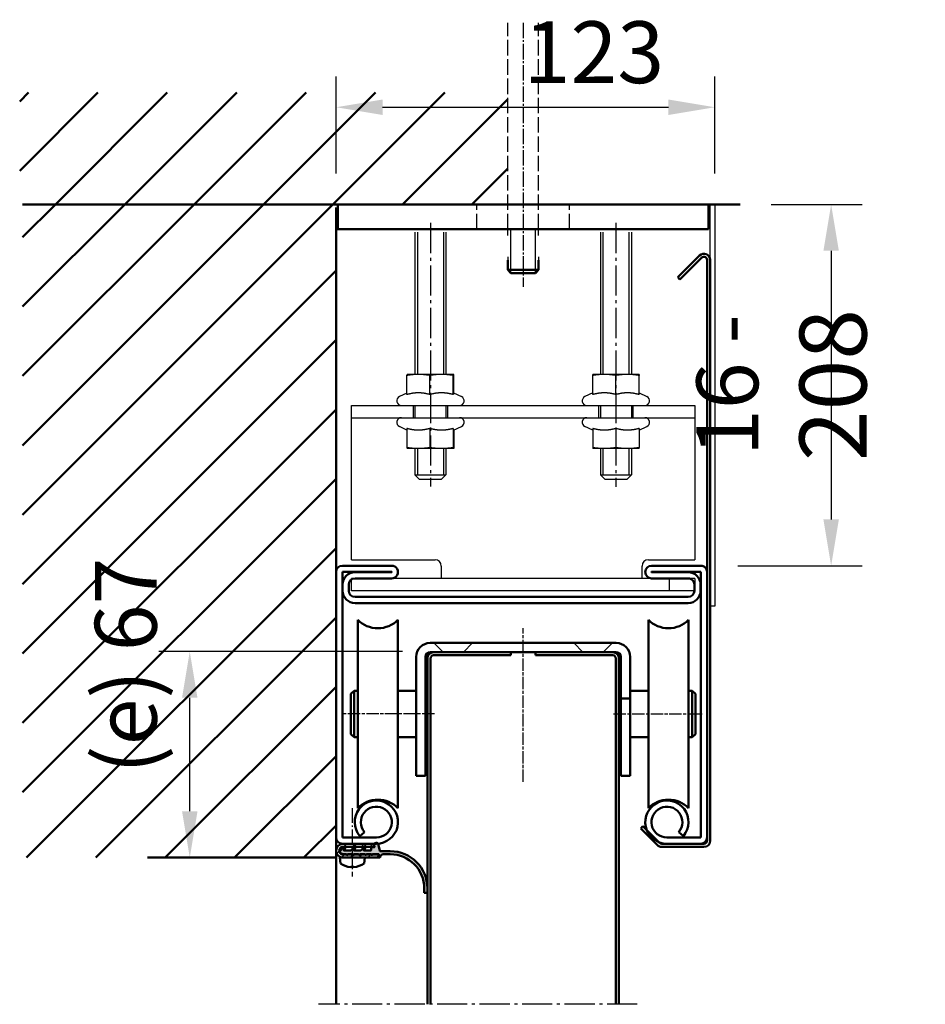
# Model space of a CAD drawing. Extents: x -16286 to 14620, y -9949 to 18348.
# Drawn here: x 13991 to 14284, y -1670 to -1351 of the extents above; entities that cross this region are included whole.
import ezdxf

# ---------------------------------------------------------------- set-up
doc = ezdxf.new("R2010")
doc.units = 0
for name, pattern in [('AM_DIN_F_W050', [6.25, 4.75, -1.5]), ('AM_DIN_G_W050', [13.75, 9.75, -1.5, 1, -1.5]), ('AM_DIN_G_W050x2', [6.875, 4.75, -0.875, 0.375, -0.875]), ('CHAIN', [0.35429999999999995, 0.2362, -0.0295, 0.0591, -0.0295]), ('GEN3', [6.25, 5, -1.25]), ('GEN7A', [6.875, 5, -0.625, 0.625, -0.625])]:
    doc.linetypes.add(name, pattern=pattern)
doc.layers.get('0').update_dxf_attribs({"linetype": 'CONTINUOUS'})
doc.layers.get('DEFPOINTS').update_dxf_attribs({"linetype": 'CONTINUOUS'})
for name, color, linetype in [('3', 6, 'GEN3'), ('4', 3, 'CONTINUOUS'), ('9', 253, 'CONTINUOUS'), ('BEHIND', 253, 'CONTINUOUS')]:
    doc.layers.add(name, color=color, linetype=linetype)
for name, color, linetype, lineweight in [('4N', 3, 'CONTINUOUS', 25), ('7AN', 4, 'GEN7A', 25), ('AM_0', 7, 'CONTINUOUS', 50), ('AM_0N', 7, 'CONTINUOUS', 50), ('AM_2', 5, 'CONTINUOUS', 50), ('AM_3', 6, 'AM_DIN_F_W050', 25), ('AM_5', 3, 'CONTINUOUS', 25), ('AM_7', 4, 'AM_DIN_G_W050', 25), ('AM_7N', 4, 'AM_DIN_G_W050', 25), ('AM_8', 1, 'CONTINUOUS', 25)]:
    doc.layers.add(name, color=color, linetype=linetype, lineweight=lineweight)
doc.styles.get("Standard").update_dxf_attribs({"font": 'arial.ttf'})
doc.dimstyles.new('AM_DIN$0', dxfattribs={"dimscale": 20, "dimtxt": 2.5, "dimasz": 2.5, "dimexe": 1, "dimexo": 1, "dimgap": 1.5, "dimtad": 1, "dimdsep": 46, "dimtxsty": 'Standard', "dimcen": 0, "dimclrd": 256, "dimclre": 256, "dimclrt": 2, "dimadec": 0, "dimazin": 2, "dimtp": 0.1, "dimtm": 0.1, "dimtfac": 0.71, "dimtmove": 0, "dimatfit": 3, "dimfxl": 1, "dimlwd": -1, "dimlwe": -1, "dimarcsym": 0})
pattern_1 = [(45.0000000000001, (-102.3186411896639, -137.2163484970524), (-11.22532015133646, 11.22532015133642), [])]

# ---------------------------------------------------------------- blocks, each defined once
blk = doc.blocks.new('Laufschiene04R0QT5')
at = {"layer": 'AM_0'}
for p, q in [((-79.900000000001, 58.00000000000023), (-79.900000000001, 47.00000000000023)), ((8.100000000000819, 60), (-77.89999999999918, 60.00000000000023)), ((-77.89999999999918, 47.00000000000023), (-77.90000000001373, 58.00000000001478)), ((-77.90000000001373, 58.00000000001478), (8.10000000001537, 58.00000000001478)), ((4.000000000000455, 57.89999999998577), (1.999999999998636, 57.89999999998577)), ((8.10000000001537, 58.00000000001478), (8.10000000001537, 42.05000000000018)), ((10.099999999999, 42.05000000000018), (10.099999999999, 58.00000000000023)), ((1.999999999998636, 55.90000000000009), (4.000000000000455, 55.90000000000009)), ((-77.40000000001555, 52.36190264736979), (-76.11442477322953, 50.8298137522936)), ((-1.999999999986812, 53.90000000000055), (-1.999999999986812, -53.89999999999964)), ((4.547473508864641e-13, -53.89999999999941), (-1.364242052659392e-12, 53.90000000000032)), ((6.000000000000455, 53.90000000000032), (6.000000000000455, 42.05000000000018)), ((7.999999999984084, 42.05000000000018), (7.999999999984084, 53.90000000000032)), ((6.000000000000455, -42.04999999999973), (6.000000000000455, -53.89999999999986)), ((7.999999999984084, -53.89999999999941), (7.999999999984084, -42.04999999999973)), ((8.10000000001537, -42.04999999999973), (8.10000000001537, -58.0000000000141)), ((10.099999999999, -57.99999999999977), (10.099999999999, -42.04999999999973)), ((-79.89999999999918, -46.99999999999955), (-79.89999999999918, -57.99999999999955)), ((-77.90000000001373, -58.0000000000141), (-77.89999999999918, -46.99999999999955)), ((-76.11442477322953, -50.82981375229269), (-77.40000000001555, -52.36190264736911)), ((4.000000000000455, -55.89999999999964), (1.999999999998636, -55.89999999999964)), ((8.10000000001537, -58.0000000000141), (-77.90000000001373, -58.0000000000141)), ((-77.89999999999918, -59.99999999999955), (8.100000000000819, -59.99999999999955)), ((1.999999999998636, -57.89999999998508), (4.000000000000455, -57.89999999998508))]:
    blk.add_line(p, q, dxfattribs=at)
for centre, radius, start, end in [((-77.89999999999918, 58.00000000000023), 2.000000000000011, 90, 180), ((1.999999999998636, 53.90000000000032), 3.999999999985437, 90, 180), ((3.999999999998636, 53.90000000000032), 3.999999999985437, 0, 90), ((8.100000000000819, 58.00000000000023), 2.000000000000046, 0, 90), ((1.999999999998636, 53.90000000000032), 2.000000000000028, 90, 180), ((3.999999999998636, 53.90000000000032), 2.000000000000011, 0, 90), ((-72.900000000001, 47.00000000000023), 7, 180, 130.0052008849935), ((-72.900000000001, 47.00000000000023), 4.999999999999998, 180, 130.0072812390979), ((8.049999999997908, 42.05000000000018), 2.050000000000001, 180, 0), ((8.049999999997908, 42.05000000000018), 0.05000000001455618, 180, 0), ((-72.900000000001, -46.99999999999955), 7, 229.9947991150065, 180), ((8.050000000001546, -42.04999999999973), 2.050000000000001, 0, 180), ((-72.900000000001, -46.99999999999955), 4.999999999999998, 229.9927187609021, 180), ((8.050000000001546, -42.04999999999973), 0.05000000001455618, 0, 180), ((1.999999999998636, -53.89999999999986), 3.999999999985428, 180, 270), ((1.999999999998636, -53.89999999999941), 2.000000000000028, 180, 270), ((4.000000000000455, -53.89999999999941), 3.999999999985437, 270, 0), ((4.000000000000455, -53.89999999999941), 2.000000000000011, 270, 0), ((-77.89999999999918, -57.99999999999955), 2.000000000000015, 180, 270), ((8.100000000000819, -57.99999999999977), 2.000000000000028, 270, 0)]:
    blk.add_arc(centre, radius, start, end, dxfattribs=at)
blk = doc.blocks.new('A$C6EA506DF')
at = {"layer": 'AM_0N'}
for p, q in [((-4.547473508864641e-13, 5.500000000000455), (1.845534924881122, 5.338536615932298)), ((-4.547473508864641e-13, 5.500000000000455), (-4.547473508864641e-13, 3.600000000000364)), ((-4.547473508864641e-13, -0.5999999999994543), (-4.547473508864641e-13, 3.600000000000364)), ((2.944999999999709, 0.9850000000005821), (2.944999999999709, 2.015000000000327)), ((3.07956595768519, 2.015000000000327), (2.944999999999709, 2.015000000000327)), ((3.07956595768519, 0.9850000000005821), (2.944999999999709, 0.9850000000005821)), ((-4.547473508864641e-13, -0.5999999999994543), (-4.547473508864641e-13, -2.499999999999545)), ((-4.547473508864641e-13, -2.499999999999545), (1.845534924881122, -2.338536615931389))]:
    blk.add_line(p, q, dxfattribs=at)
for start, end in [(4.544351707640054, 36.19562832701812), (323.8043716729819, 355.45564829236)]:
    blk.add_arc((-3.400000000000546, 1.500000000000455), 6.5, start, end, dxfattribs=at)
at = {"layer": 'AM_7N', "linetype": 'AM_DIN_G_W050x2'}
blk.add_line((-16.00000000000045, 1.500000000000455), (6.099999999999454, 1.500000000000455), dxfattribs=at)
blk = doc.blocks.new('Dichtung_gebogen')
at = {"layer": 'AM_8'}
h = blk.add_hatch(color=256, dxfattribs=at)
edge = h.paths.add_edge_path()
edge.add_line((19.37107425831346, -3.627146511399587), (19.25353335231102, -4.268279413215168))
edge.add_arc((19.50177523727984, -4.266122798626839), 0.2482512526441089, 180.4977476120481, 338.6205099124865)
edge.add_arc((20.84160263651472, -4.580637710887004), 1.131065280045506, 94.30986871093052, 168.5765803647416, ccw=False)
edge.add_line((20.7566025351216, -3.452770852393769), (23.04057122790255, -3.458277196870768))
edge.add_arc((23.01405176928688, -14.4582452294751), 11.00000000000017, -9.094947017729282e-13, 89.86186777040399, ccw=False)
edge.add_line((34.01405176928711, -14.45824522947532), (34.01405176928711, -15.94128213324348))
edge.add_line((34.01405176928711, -15.94128213324348), (35.01405176928711, -15.94128213324348))
edge.add_line((35.01405176928711, -15.94128213324348), (35.01405176928711, -14.45824522947532))
edge.add_arc((23.01405176928711, -14.45824522947532), 12, 0, 89.92158319674779)
edge.add_line((23.03047534102745, -2.458256468385116), (19.77252690840758, -2.458245229475323))
edge.add_arc((19.77252742586052, -2.308245379476148), 0.1499998500001215, 191.4466785378798, 269.99980234734437, ccw=False)
edge.add_line((19.62551110002096, -2.338013734094602), (19.24996563764125, -0.4833155227834141))
edge.add_arc((18.50427246908862, -0.4790094413358474), 0.7457056014027923, 359.6691433403698, 555.3239008285504)
edge.add_line((17.78507874476327, -0.6760810802252308), (17.9102639053026, -1.203901274411692))
edge.add_line((17.9102639053026, -1.203901274411692), (16.9765375224224, -1.303351421700427))
edge.add_arc((16.99242398280001, -1.452507633024652), 0.1499998499997627, 96.07958895779359, 179.9999999999684)
edge.add_line((16.84242413280026, -1.452507633024652), (16.84242413279935, -2.057618157808065))
edge.add_arc((16.69242428279995, -2.057618157808065), 0.1499998499994035, 270, 359.99999999999983, ccw=False)
edge.add_line((16.69242428279995, -2.207618007807469), (14.66120464770756, -2.207618007807469))
edge.add_arc((14.56341770057463, -2.205405054940456), 0.09781198387704242, 65.61326728021697, 358.7035977194574, ccw=False)
edge.add_line((14.60380363713739, -2.116319925328753), (15.08415800402811, -1.056803490463608))
edge.add_line((15.08415800402815, -1.056803490463608), (14.60248812204651, -1.056803490463608))
edge.add_line((14.60248812204645, -1.056803490463608), (13.46660237975537, -2.206226393998804))
edge.add_line((13.46660237975539, -2.206226393998804), (11.42818601956515, -2.206226393998804))
edge.add_arc((11.33039907243221, -2.204013441131792), 0.09781198387709844, 65.61326728019509, 358.70359771947864, ccw=False)
edge.add_line((11.37078500899497, -2.114928311520089), (11.85047631196432, -1.056803490463608))
edge.add_line((11.85047631196437, -1.056803490463608), (11.36809426962307, -1.056803490463608))
edge.add_line((11.36809426962304, -1.056803490463608), (10.23358375161209, -2.204834780189231))
edge.add_line((10.23358375161206, -2.204834780189231), (8.195167391421819, -2.204834780189231))
edge.add_arc((8.097380444288888, -2.202621827322218), 0.09781198387708269, 65.61326728020128, 358.7035977194727, ccw=False)
edge.add_line((8.137766380851644, -2.113536697710515), (8.616826808306685, -1.056803490463608))
edge.add_line((8.616826808306655, -1.056803490463608), (8.135738025109484, -1.056803490463608))
edge.add_line((8.135738025109504, -1.056803490463608), (6.966660192650114, -2.247916574633564))
edge.add_arc((7.361845447304518, -2.707997596957739), 0.6065030359356164, 130.6608341039128, 218.8978634348132)
edge.add_arc((7.930401951040722, -1.79029913457839), 1.664035419760426, 231.2933107156439, 272.815902070075)
edge.add_line((8.012150985897279, -3.452325299690528), (8.762150235897025, -3.452325299690528))
edge.add_arc((9.016135970901473, -3.447886365925115), 0.2540245218846567, 181.0012620585597, 205.3892844466895)
edge.add_line((8.786646281152684, -3.556803490463608), (9.245625660650237, -3.556803490463608))
edge.add_arc((9.016135970901473, -3.447886365925115), 0.2540245218846576, 334.6107155533112, 359.0992471738412)
edge.add_line((9.270129101962993, -3.451879746986378), (10.7701276019634, -3.451879746986378))
edge.add_arc((11.02411333696784, -3.447440813221419), 0.2540245218846595, 181.0012620584579, 205.5005751886164)
edge.add_line((10.79483563952408, -3.556803490463608), (11.25339103441174, -3.556803490463608))
edge.add_arc((11.02411333696784, -3.447440813221419), 0.2540245218846577, 334.4994248113845, 359.0992471737382)
edge.add_line((11.27810646802936, -3.451434194283138), (12.77810496802977, -3.451434194283138))
edge.add_arc((13.03209070303421, -3.446995260518179), 0.2540245218846596, 181.0012620584584, 205.611969136726)
edge.add_line((12.8030260607278, -3.556803490463608), (13.26115534534067, -3.556803490463608))
edge.add_arc((13.03209070303421, -3.446995260518179), 0.2540245218846593, 334.3880308632768, 359.0992471737394)
edge.add_line((13.28608383409573, -3.450988641579897), (14.78608233409614, -3.450988641579897))
edge.add_arc((15.04006806910058, -3.446549707814938), 0.2540245218846595, 181.0012620584577, 205.7234670010253)
edge.add_line((14.81121754773267, -3.556803490463608), (15.26891859046857, -3.556803490463608))
edge.add_arc((15.04006806910058, -3.446549707814938), 0.2540245218846577, 334.2765329989755, 359.0992471737384)
edge.add_line((15.2940612001621, -3.450543088876657), (16.79405970016251, -3.450543088876657))
edge.add_arc((17.04804543516696, -3.446104155111698), 0.254024521884658, 181.001262058461, 205.8350694963086)
edge.add_line((16.81941010353307, -3.556803490463608), (17.27668076680097, -3.556803490463608))
edge.add_arc((17.04804543516696, -3.446104155111698), 0.2540245218846559, 334.1649305036942, 359.0992471737369)
edge.add_line((17.30203856622848, -3.450097536173416), (19.2235334171055, -3.450097536173416))
edge.add_arc((19.22353341710539, -3.600097386173047), 0.149999849999614, -10.38884692177561, 89.99999999995657, ccw=False)
h = blk.add_hatch(dxfattribs=at)
h.set_pattern_fill('_U', color=256, scale=2, angle=45, style=0, pattern_type=0)
h.set_pattern_definition([(45, (0, 0), (-1.414213562373095, 1.414213562373095), [])])
edge = h.paths.add_edge_path()
edge.add_arc((11.77857361293695, -0.8549474517153612), 0.1502898358194727, -32.37214929526738, 138.3591922824931, ccw=False)
edge.add_line((11.90550664746115, -0.9354150818353446), (11.85047631196432, -1.056803490463608))
edge.add_line((11.85047631196437, -1.056803490463608), (14.60248812204652, -1.056803490463608))
edge.add_line((14.60248812204645, -1.056803490463608), (14.89927688451461, -0.7564776844501466))
edge.add_arc((15.01159224107982, -0.8563390655244802), 0.1502898358188336, -32.28206542589129, 138.3591922825266, ccw=False)
edge.add_line((15.13865163470814, -0.936607024519617), (15.0841580040281, -1.056803490463505))
edge.add_line((15.08415800402815, -1.056803490463608), (17.74110180548637, -1.056803490463608))
edge.add_line((17.74110180548632, -1.056803490463608), (17.74110180548632, -0.05680349046360789))
edge.add_line((17.74110180548632, -0.05680349046360789), (7.630459893530315, -0.05680349046360789))
edge.add_arc((7.774057726653382, -2.313326276376301), 2.261087221011382, 93.64120874016801, 262.8148046072956)
edge.add_line((7.491247996803395, -4.556657299146536), (19.24110180548632, -4.556803490463608))
edge.add_line((19.24110180548632, -4.556803490463608), (19.24110180548632, -3.556803490463608))
edge.add_line((19.24110180548632, -3.556803490463608), (17.27668076680093, -3.556803490463608))
edge.add_arc((17.04804543516696, -3.446104155111698), 0.2540245218846526, 205.8350694963043, 334.1649305036957, ccw=False)
edge.add_line((16.81941010353307, -3.556803490463608), (15.2689185904686, -3.556803490463608))
edge.add_arc((15.04006806910058, -3.446549707814938), 0.2540245218846581, 205.7234670010247, 334.27653299897526, ccw=False)
edge.add_line((14.81121754773267, -3.556803490463608), (13.26115534534068, -3.556803490463608))
edge.add_arc((13.03209070303421, -3.446995260518179), 0.2540245218846582, 205.6119691367246, 334.38803086327545, ccw=False)
edge.add_line((12.8030260607278, -3.556803490463608), (11.25339103441169, -3.556803490463608))
edge.add_arc((11.02411333696784, -3.447440813221419), 0.2540245218846577, 205.5005751886155, 334.4994248113845, ccw=False)
edge.add_line((10.79483563952408, -3.556803490463608), (9.245625660650306, -3.556803490463608))
edge.add_arc((9.016135970901473, -3.447886365925115), 0.254024521884658, 205.389284446689, 334.61071555331097, ccw=False)
edge.add_line((8.786646281152684, -3.556803490463608), (7.4911018054863, -3.556803490463608))
edge.add_arc((7.776045226808719, -2.309753933075172), 1.279189333889921, 101.62487044707791, 257.1292110912964, ccw=False)
edge.add_line((7.518284600844709, -1.056803490463608), (8.135738025109514, -1.056803490463608))
edge.add_line((8.135738025109504, -1.056803490463608), (8.433239628228865, -0.7536944568319086))
edge.add_arc((8.545554984794535, -0.8535558379062422), 0.1502898358191994, -32.372149295122085, 138.3591922826256, ccw=False)
edge.add_line((8.672488019318735, -0.9340234680257709), (8.616826808306685, -1.056803490463608))
edge.add_line((8.616826808306655, -1.056803490463608), (11.36809426962298, -1.056803490463608))
edge.add_line((11.36809426962304, -1.056803490463608), (11.66625825637132, -0.7550860706405729))
at = {"layer": 'AM_0'}
for p, q in [((19.77252690840851, -2.458245229475324), (23.01405176928711, -2.458245229475324)), ((34.01405176928711, -14.45824522947532), (34.01405176928711, -15.94128213324348)), ((35.01405176928711, -14.45824522947532), (35.01405176928711, -15.94128213324348)), ((34.01405176928711, -15.94128213324348), (35.01405176928711, -15.94128213324348))]:
    blk.add_line(p, q, dxfattribs=at)
for points in [[(15.13865163470655, -0.936607024523255), (14.60380363713739, -2.116319925328753, 3.327387870789532), (14.66120464770756, -2.207618007807469), (16.69242428279995, -2.207618007807469, 0.414213562373095), (16.84242413279935, -2.057618157808065), (16.84242413280026, -1.452507633024652, -0.3834656446522948), (16.9765375224224, -1.303351421700427), (17.9102639053026, -1.203901274411692), (17.78507874476327, -0.6760810802252308, -1.146874557734586), (19.24996563764125, -0.4833155227834141), (19.62551110002096, -2.338013734094602, 0.3568370065645526), (19.7725269084076, -2.458245229475324), (23.03047534083817, -2.458256468385116)], [(7.491101805486323, -3.556803490463608, -0.8062093608514899), (7.518284600844709, -1.056803490463608), (17.74110180548632, -1.056803490463608), (17.74110180548632, -0.05680349046360789), (7.630459893530315, -0.05680349046360789, 0.9097194099629508), (7.491247996803395, -4.556657299146536), (19.24110180548632, -4.556803490463608), (19.24110180548632, -3.556803490463608), (7.491101805486323, -3.556803490463608)], [(23.04057122790255, -3.458277196870768), (20.7566025351216, -3.452770852393769, 0.3358898596914118), (19.73294341995552, -4.356621172964878, -0.8252364264849523), (19.25353335231102, -4.268279413215168), (19.37107425831346, -3.627146511399587, 0.4683748880240147), (19.2235334171055, -3.450097536173416), (17.30203856622848, -3.450097536173416, -0.9835380305993593), (16.79405970016251, -3.450543088876657), (15.2940612001621, -3.450543088876657, -0.9835380305993591), (14.78608233409614, -3.450988641579897), (13.28608383409573, -3.450988641579897, -0.9835380305993593), (12.77810496802977, -3.451434194283138), (11.27810646802936, -3.451434194283138, -0.9835380305993591), (10.7701276019634, -3.451879746986378), (9.270129101962993, -3.451879746986378, -0.9835380305993593), (8.762150235897025, -3.452325299690528), (8.012150985897279, -3.452325299690528, -0.1831852299212341), (6.889824412993221, -3.088841496431996, -0.4052297904538849), (6.966660192650124, -2.247916574633564), (8.433239628228876, -0.7536944568319086, -0.9222189208167871), (8.672488019318735, -0.9340234680257709), (8.137766380851644, -2.113536697710515, 3.32738787079109), (8.195167391421819, -2.204834780189231), (10.23358375161206, -2.204834780189231), (11.66625825637129, -0.7550860706405729, -0.9222189208168924), (11.90550664746115, -0.9354150818353446), (11.37078500899497, -2.114928311520089, 3.327387870791733), (11.42818601956515, -2.206226393998804), (13.46660237975539, -2.206226393998804), (14.89927688451462, -0.7564776844501466, -0.9222189208168944), (15.13852527560357, -0.9368066956440089)]]:
    blk.add_lwpolyline(points, format="xyb", dxfattribs=at)
for radius in [12, 11]:
    blk.add_arc((23.01405176928711, -14.45824522947532), radius, 0, 90, dxfattribs=at)
blk = doc.blocks.new('A$C57677BBF')
at = {"layer": 'AM_0'}
for p, q in [((-53.5, -50.5), (-53.5, 10.5)), ((-40.5, -50.5), (-40.5, 10.5)), ((40.5, -50.5), (40.5, 10.5)), ((53.5, -50.5), (53.5, 10.5)), ((30.10000000000002, 3), (-30.09999999999991, 3)), ((-30.09999999999991, 0), (30.10000000000002, 0)), ((-34.59999999999991, -1.5), (-34.59999999999991, -40)), ((-31.59999999999991, -40), (-31.59999999999991, -1.5)), ((31.60000000000002, -15), (31.60000000000002, -1.5)), ((34.60000000000002, -15), (34.60000000000002, -1.5)), ((-55.70000000000005, -13.5), (-54.70000000000005, -12.5)), ((-54.70000000000005, -12.5), (-54.70000000000005, -27.5)), ((-53.5, -12.5), (-54.70000000000005, -12.5)), ((-34.60000000000002, -12.5), (-40.5, -12.5)), ((34.60000000000002, -12.5), (40.5, -12.5)), ((53.5, -12.5), (54.70000000000005, -12.5)), ((54.70000000000005, -27.5), (54.70000000000005, -12.5)), ((55.70000000000005, -13.5), (54.70000000000005, -12.5)), ((-55.70000000000005, -26.5), (-55.70000000000005, -13.5)), ((31.60000000000002, -15), (31.60000000000002, -40)), ((34.60000000000002, -15), (31.60000000000002, -15)), ((34.60000000000002, -40), (34.60000000000002, -15)), ((55.70000000000005, -13.5), (55.70000000000005, -26.5)), ((-55.70000000000005, -26.5), (-54.70000000000005, -27.5)), ((-53.5, -27.5), (-54.70000000000005, -27.5)), ((-34.60000000000002, -27.5), (-40.5, -27.5)), ((34.60000000000002, -27.5), (40.5, -27.5)), ((53.5, -27.5), (54.70000000000005, -27.5)), ((55.70000000000005, -26.5), (54.70000000000005, -27.5)), ((-31.59999999999991, -40), (-34.59999999999991, -40)), ((31.60000000000002, -40), (34.60000000000002, -40))]:
    blk.add_line(p, q, dxfattribs=at)
for centre, radius, start, end in [((-47, 16.80681818181824), 9.05681818181818, 224.1357991248189, 315.8642008751811), ((47, 16.80681818181824), 9.056818181818173, 224.1357991248189, 315.8642008751811), ((-30.09999999999991, -1.5), 4.499999999999988, 90, 180), ((30.10000000000002, -1.5), 4.499999999999997, 0, 90), ((30.10000000000002, -1.5), 1.500000000000004, 0, 90), ((-30.09999999999991, -1.5), 1.499999999999999, 90, 180), ((-47, -56.80681818181824), 9.05681818181818, 44.1357991248189, 135.8642008751811), ((47, -56.80681818181824), 9.056818181818171, 44.1357991248189, 135.8642008751811)]:
    blk.add_arc(centre, radius, start, end, dxfattribs=at)
at = {"layer": 'AM_3', "ltscale": 4.040371417999268}
for p, q in [((-25.84999999999991, 0), (-28.84999999999991, 3)), ((-19.34999999999991, 0), (-16.34999999999991, 3)), ((19.35000000000014, 0), (16.35000000000002, 3)), ((25.85000000000002, 0), (28.85000000000002, 3))]:
    blk.add_line(p, q, dxfattribs=at)
at = {"layer": 'AM_7', "linetype": 'CHAIN', "ltscale": 16.93480110168457}
for p, q in [((0, -42), (1.13686837721616e-13, 7.815853256731543)), ((-28.71432821719213, -20), (-58.68744359369555, -20)), ((29.25201570745844, -20), (57.92701099576755, -20))]:
    blk.add_line(p, q, dxfattribs=at)
blk = doc.blocks.new('A$C61D06579')
at = {"layer": 'AM_0'}
for p, q in [((-2.414213562372424, 190.4142135623724), (-9.485281374238184, 183.3431457505076)), ((-8.778174593051517, 182.6360389693209), (-1.707106781186667, 189.7071067811858)), ((0, 1), (0, 189)), ((1, 1), (1, 189)), ((-9.485281374238184, 183.3431457505076), (-8.778174593051517, 182.6360389693209)), ((-20.74264068711909, 5.656854249492426), (-21.44974746830576, 4.949747468305759)), ((-21.44974746830576, 4.949747468305759), (-16.08578643762667, -0.4142135623733338)), ((-15.37867965644, 0.2928932188133331), (-20.74264068711909, 5.656854249492426)), ((-1, 0), (-14.67157287525333, 0)), ((-14.67157287525333, -1), (-1, -1))]:
    blk.add_line(p, q, dxfattribs=at)
for centre, radius, start, end in [((-1, 189), 1.999999999999804, 0, 135), ((-1, 189), 0.9999999999998049, 0, 135), ((-14.67157287525333, 1), 0.9999999999999962, 225, 270), ((-1, 1), 2, 270, 0), ((-1, 1), 0.9999999999999998, 270, 0), ((-14.67157287525333, 1), 2, 225, 270)]:
    blk.add_arc(centre, radius, start, end, dxfattribs=at)
blk = doc.blocks.new('A$C6E9C60D6')
for p, q in [((-35, 116.0289271900471), (-35, 70)), ((-25, 116.0289271900471), (-25, 70)), ((25, 116.0289271900471), (25, 70)), ((34.99999999999977, 116.0289271900471), (35, 70)), ((-37.60204209442736, 63.50001608568618), (-37.60204209442736, 69.68911086754451)), ((-37.5, 70), (-37.50217307829485, 69.9994177254257)), ((-22.5, 70), (-37.5, 70)), ((-30.20842908653776, 63.50001608568618), (-30.20842908653776, 69.68911086754451)), ((-22.60638699211017, 63.50001608568618), (-22.60638699211017, 69.68911086754451)), ((-22.5, 70), (-22.49782692170515, 69.9994177254257)), ((-22.39795790557241, 63.99346841885244), (-22.39795790557264, 69.68911086754451)), ((37.5, 70), (22.5, 70)), ((22.5, 63.50001608568618), (22.5, 69.68911086754474)), ((30, 63.50001608568618), (30, 69.68911086754474)), ((37.5, 63.50001608568618), (37.5, 69.68911086754474)), ((-37.60204209442736, 63.99346841885244), (-40.03392739261108, 62.85946168055489)), ((-22.49782692170515, 64.04003810588756), (-19.96607260738892, 62.85946168055489)), ((22.5, 64.04105142893832), (19.96607260738892, 62.859461680555)), ((37.5, 64.04105142893832), (40.03392739261108, 62.859461680555)), ((-55.5, 10), (-55.5, 60)), ((-55.5, 60), (55.5, 60)), ((55.5, 60), (55.5, 10)), ((-55.5, 56), (55.5, 56)), ((-37.60204209442736, 52.00653158114756), (-40.03392739261108, 53.14053831944511)), ((-37.60204209442736, 52.49998391431382), (-37.60204209442736, 46.31088913245549)), ((-30.20842908653776, 52.49998391431382), (-30.20842908653776, 46.31088913245549)), ((-22.60638699211017, 52.49998391431382), (-22.60638699211017, 46.31088913245549)), ((-22.49782692170515, 51.95996189411244), (-19.96607260738892, 53.14053831944511)), ((-22.39795790557241, 52.00653158114756), (-22.39795790557264, 46.31088913245549)), ((22.5, 51.95894857106168), (19.96607260738892, 53.140538319445)), ((22.5, 52.49998391431382), (22.5, 46.31088913245526)), ((30, 52.49998391431382), (30, 46.31088913245526)), ((37.5, 51.95894857106168), (40.03392739261108, 53.140538319445)), ((37.5, 52.49998391431382), (37.5, 46.31088913245526)), ((-37.5, 46), (-37.50217307829485, 46.0005822745743)), ((-22.5, 46), (-37.5, 46)), ((-35, 46), (-35, 37.5)), ((-25, 46), (-25, 37.5)), ((-22.5, 46), (-22.49782692170515, 46.0005822745743)), ((37.5, 46), (22.5, 46)), ((25, 46), (25, 37.5)), ((35, 46), (35, 37.5)), ((-35, 37.5), (-25, 37.5)), ((-33.5, 36), (-35, 37.5)), ((-26.5, 36), (-33.5, 36)), ((-26.5, 36), (-25, 37.5)), ((25, 37.5), (35, 37.5)), ((26.5, 36), (25, 37.5)), ((33.5, 36), (26.5, 36)), ((33.5, 36), (35, 37.5)), ((-55.5, 10), (-28.5, 10)), ((40.5, 10), (55.5, 10)), ((-26.5, 8), (-26.5, 4)), ((38.5, 4), (38.5, 8)), ((55.5, 4), (-55.5, 4)), ((-55.5, 0), (-55.5, 4)), ((47.37275888410204, 0), (47.37275888410204, 4)), ((55.5, 4), (55.5, 0)), ((55.5, 0), (-55.5, 0))]:
    blk.add_line(p, q)
for centre, radius, start, end in [((-39.40000000000009, 61.5), 1.500000000000001, 114.9999999999935, 270), ((-20.59999999999991, 61.5), 1.5, 270, 65.00000000000655), ((20.59999999999991, 61.5), 1.500000000000003, 114.9999999999935, 270), ((39.39999999999986, 61.5), 1.500000000000002, 270, 65.00000000000655), ((-39.40000000000009, 54.5), 1.500000000000001, 90, 245.0000000000065), ((-20.59999999999991, 54.5), 1.5, 294.9999999999935, 90), ((20.59999999999991, 54.5), 1.500000000000003, 90, 245.0000000000065), ((39.39999999999986, 54.5), 1.500000000000002, 294.9999999999935, 90), ((-28.5, 8), 1.999999999999998, 0, 90), ((40.5, 8), 1.99999999999998, 90, 180)]:
    blk.add_arc(centre, radius, start, end)
for points, weights in [([(-33.90523559048256, 70), (-35.62092945981522, 70), (-37.60204209442736, 69.68911086754451)], [1, 1.037954849302041, 1]), ([(-37.60204209442736, 69.68911086754451), (-37.54852964583279, 69.98699652059008), (-37.50217307829485, 69.9994177254257)], [1, 1.036309679007486, 1.003147719272027]), ([(-30.20842908653776, 69.68911086754451), (-32.18954172114991, 70), (-33.90523559048256, 70)], [1, 1.03795484930203, 1]), ([(-26.40740803932385, 70), (-28.17146804650838, 70), (-30.20842908653776, 69.68911086754451)], [1, 1.037954849302078, 1]), ([(-22.60638699211017, 69.68911086754463), (-24.64334803213933, 70), (-26.40740803932385, 70)], [1, 1.03795484930205, 1]), ([(-22.50217244884129, 70), (-22.55053858669316, 70), (-22.60638699211017, 69.68911086754463)], [1, 1.037954849302033, 1]), ([(-22.39795790557241, 69.68911086754463), (-22.45380631098942, 70), (-22.50217244884129, 70)], [1, 1.037954849302033, 1]), ([(22.5, 69.68911086754474), (22.5, 70), (22.5, 70)], [1, 1.037954849302027, 1]), ([(26.25, 70), (24.50961894323336, 70), (22.5, 69.68911086754474)], [1, 1.037954849302041, 1]), ([(30, 69.68911086754474), (27.99038105676641, 70), (26.25, 70)], [1, 1.03795484930203, 1]), ([(33.75, 70), (32.00961894323336, 70), (30, 69.68911086754474)], [1, 1.037954849302078, 1]), ([(37.5, 69.68911086754474), (35.49038105676664, 70), (33.75, 70)], [1, 1.03795484930205, 1]), ([(37.5, 70), (37.5, 70), (37.5, 69.68911086754474)], [1, 1.037954849302033, 1]), ([(-33.90523559048256, 64.04105142893809), (-35.62092945981522, 64.04105142893809), (-37.60204209442736, 63.50001608568618)], [1, 1.055873821906309, 1.034825497027658]), ([(-30.20842908653776, 63.50001608568618), (-32.18954172114991, 64.0410514289382), (-33.90523559048256, 64.04105142893809)], [1.034825497027656, 1.055873821906306, 1]), ([(-26.40740803932385, 64.0410514289382), (-28.17146804650838, 64.0410514289382), (-30.20842908653776, 63.50001608568618)], [1, 1.055873821906309, 1.034825497027658]), ([(-22.60638699211017, 63.50001608568618), (-24.64334803213933, 64.0410514289382), (-26.40740803932385, 64.0410514289382)], [1.03482549702766, 1.055873821906313, 1]), ([(-22.50217244884129, 64.0410514289382), (-22.55053858669316, 64.0410514289382), (-22.60638699211017, 63.50001608568618)], [1, 1.055873821906309, 1.034825497027658]), ([(-22.49782692170515, 64.04003810588756), (-22.5, 64.0410514289382), (-22.50217244884129, 64.0410514289382)], [1.004625190274377, 1.002382527890795, 1]), ([(26.25, 64.04105142893832), (24.50961894323336, 64.04105142893832), (22.5, 63.50001608568618)], [1, 1.055873821906309, 1.034825497027658]), ([(30, 63.50001608568618), (27.99038105676641, 64.04105142893832), (26.25, 64.04105142893832)], [1.034825497027656, 1.055873821906306, 1]), ([(33.75, 64.04105142893832), (32.00961894323336, 64.04105142893832), (30, 63.50001608568618)], [1, 1.055873821906309, 1.034825497027658]), ([(37.5, 63.50001608568618), (35.49038105676664, 64.04105142893832), (33.75, 64.04105142893832)], [1.03482549702766, 1.055873821906313, 1]), ([(-33.90523559048256, 51.95894857106191), (-35.62092945981522, 51.95894857106191), (-37.60204209442736, 52.49998391431382)], [1, 1.055873821906309, 1.034825497027658]), ([(-30.20842908653776, 52.49998391431382), (-32.18954172114991, 51.9589485710618), (-33.90523559048256, 51.95894857106191)], [1.034825497027656, 1.055873821906306, 1]), ([(-26.40740803932385, 51.9589485710618), (-28.17146804650838, 51.9589485710618), (-30.20842908653776, 52.49998391431382)], [1, 1.055873821906309, 1.034825497027658]), ([(-22.60638699211017, 52.49998391431382), (-24.64334803213933, 51.9589485710618), (-26.40740803932385, 51.9589485710618)], [1.03482549702766, 1.055873821906313, 1]), ([(-22.50217244884129, 51.9589485710618), (-22.55053858669316, 51.9589485710618), (-22.60638699211017, 52.49998391431382)], [1, 1.055873821906309, 1.034825497027658]), ([(-22.49782692170515, 51.95996189411244), (-22.5, 51.9589485710618), (-22.50217244884129, 51.9589485710618)], [1.004625190274377, 1.002382527890795, 1]), ([(26.25, 51.95894857106168), (24.50961894323336, 51.95894857106168), (22.5, 52.49998391431382)], [1, 1.055873821906309, 1.034825497027658]), ([(30, 52.49998391431382), (27.99038105676641, 51.95894857106168), (26.25, 51.95894857106168)], [1.034825497027656, 1.055873821906306, 1]), ([(33.75, 51.95894857106168), (32.00961894323336, 51.95894857106168), (30, 52.49998391431382)], [1, 1.055873821906309, 1.034825497027658]), ([(37.5, 52.49998391431382), (35.49038105676664, 51.95894857106168), (33.75, 51.95894857106168)], [1.03482549702766, 1.055873821906313, 1]), ([(-33.90523559048256, 46), (-35.62092945981522, 46), (-37.60204209442736, 46.31088913245549)], [1, 1.037954849302041, 1]), ([(-37.60204209442736, 46.31088913245549), (-37.54852964583279, 46.01300347940992), (-37.50217307829485, 46.0005822745743)], [1, 1.036309679007486, 1.003147719272027]), ([(-30.20842908653776, 46.31088913245549), (-32.18954172114991, 46), (-33.90523559048256, 46)], [1, 1.03795484930203, 1]), ([(-26.40740803932385, 46), (-28.17146804650838, 46), (-30.20842908653776, 46.31088913245549)], [1, 1.037954849302078, 1]), ([(-22.60638699211017, 46.31088913245537), (-24.64334803213933, 46), (-26.40740803932385, 46)], [1, 1.03795484930205, 1]), ([(-22.50217244884129, 46), (-22.55053858669316, 46), (-22.60638699211017, 46.31088913245537)], [1, 1.037954849302033, 1]), ([(-22.39795790557241, 46.31088913245537), (-22.45380631098942, 46), (-22.50217244884129, 46)], [1, 1.037954849302033, 1]), ([(26.25, 46), (24.50961894323336, 46), (22.5, 46.31088913245526)], [1, 1.037954849302041, 1]), ([(22.5, 46.31088913245526), (22.5, 46), (22.5, 46)], [1, 1.037954849302027, 1]), ([(30, 46.31088913245526), (27.99038105676641, 46), (26.25, 46)], [1, 1.03795484930203, 1]), ([(33.75, 46), (32.00961894323336, 46), (30, 46.31088913245526)], [1, 1.037954849302078, 1]), ([(37.5, 46.31088913245526), (35.49038105676664, 46), (33.75, 46)], [1, 1.03795484930205, 1]), ([(37.5, 46), (37.5, 46), (37.5, 46.31088913245526)], [1, 1.037954849302033, 1])]:
    blk.add_rational_spline(points, weights, degree=2)
at = {"layer": '3'}
for p, q in [((-35.5, 56), (-35.5, 60)), ((-35, 60), (-35, 56)), ((-25, 60), (-25, 56)), ((-24.5, 60), (-24.5, 56)), ((24.5, 56), (24.5, 60)), ((25, 60), (25, 56)), ((35, 60), (35, 56)), ((35.5, 60), (35.5, 56))]:
    blk.add_line(p, q, dxfattribs=at)
at = {"layer": '4N'}
for p, q in [((-34.18812499965134, 116.0289271900469), (-34.18812499965134, 69.9980396634694)), ((-25.81187499965131, 116.0289271900469), (-25.81187499965131, 69.99179482325803)), ((25.81187500034866, 116.0289271900469), (25.81187500034866, 69.99543329634821)), ((34.18812500034869, 116.0289271900469), (34.18812500034869, 69.99543329633366)), ((-34.18812499965134, 46), (-34.18812499965134, 37.5)), ((-25.81187499965108, 46.00000000000011), (-25.81187499965131, 37.5)), ((25.81187500034866, 46), (25.81187500034866, 37.5)), ((34.18812500034869, 46), (34.18812500034869, 37.5))]:
    blk.add_line(p, q, dxfattribs=at)
at = {"layer": 'AM_7'}
for p, q in [((-30, 119.0289271900471), (-30, 33.76274557863917)), ((30, 119.0289271900471), (30, 33.61041925216387))]:
    blk.add_line(p, q, dxfattribs=at)
blk = doc.blocks.new('HSAM108erBlech')
for p, q in [((198.2247918261141, 258.2037984789617), (201.4359913824194, 258.2037984789617)), ((201.4359913824194, 258.2037984789617), (202.4357472417194, 257.2034017503618)), ((201.4359913824194, 258.2037984789617), (201.4359913824194, 248.2036764085618)), ((202.4357472417194, 257.2034017503618), (202.4357472417194, 249.2040731371617)), ((201.4359913824194, 248.2036764085618), (202.4357472417194, 249.2034322679618)), ((198.2247918261141, 248.2036764085618), (201.4359913824194, 248.2036764085618))]:
    blk.add_line(p, q)
at = {"layer": '3'}
for p, q in [((188.2247918261141, 258.2037984789617), (121.3828103971117, 258.2037984789617)), ((188.2247918261141, 248.2036764085618), (121.3828103971116, 248.2036764085618))]:
    blk.add_line(p, q, dxfattribs=at)
at = {"layer": '4'}
for p, q in [((202.4357472417194, 257.2034017503618), (198.2247918261141, 257.2034017503618)), ((202.4357472417194, 249.2040731371617), (198.2247918261141, 249.2040731371617))]:
    blk.add_line(p, q, dxfattribs=at)
at = {"layer": '7AN'}
blk.add_line((121.3828103971116, 253.2034170092118), (206.8867028372933, 253.2034170092118), dxfattribs=at)
at = {"layer": '9'}
for p, q in [((190.2247918261141, 257.2034017503618), (188.2247918261141, 257.2034017503618)), ((198.2247918261141, 257.2034017503618), (190.2247918261141, 257.2034017503618)), ((190.2247918261141, 249.2040731371618), (188.2247918261141, 249.2040731371618)), ((198.2247918261141, 249.2040731371617), (190.2247918261141, 249.2040731371618))]:
    blk.add_line(p, q, dxfattribs=at)
at = {"layer": 'BEHIND'}
for p, q in [((190.2247918261141, 258.2037984789617), (188.2247918261141, 258.2037984789617)), ((197.2240325487141, 258.2037984789617), (198.2247918261141, 258.2037984789617)), ((190.2247918261141, 248.2036764085618), (188.2247918261141, 248.2036764085618)), ((197.2240325487141, 248.2036764085618), (198.2247918261141, 248.2036764085618))]:
    blk.add_line(p, q, dxfattribs=at)
blk = doc.blocks.new('A$C7C0C159C')
for points in [[(95.00000000034856, 41.09182485660608), (95.00000000034856, 49.09182485660608), (-24.99999999965144, 49.09182485660608)], [(-24.99999999965144, 49.09182485660608), (-24.99999999965144, 41.09182485660608), (95.00000000034856, 41.09182485660608)]]:
    blk.add_lwpolyline(points)
at = {"layer": '3'}
for p, q in [((20.00000000034856, 41.09182485660608), (20.00000000034856, 49.09182485660608)), ((50.00000000034856, 41.09182485660608), (50.00000000034856, 49.09182485660608))]:
    blk.add_line(p, q, dxfattribs=at)
at = {"rotation": 270}
blk.add_blockref('HSAM108erBlech', (-218.2034170088632, 229.3166166827203), dxfattribs=at)
blk = doc.blocks.new('*D27')
at = {"layer": 'AM_5', "transparency": 16777216}
for p, q in [((14234.33213571202, -1410.821368460559), (14263.72852541544, -1410.821368460559)), ((14253.72852541544, -1425.821368460559), (14253.72852541544, -1512.750295650607)), ((14223.59811182531, -1527.750295650607), (14263.72852541544, -1527.750295650607))]:
    blk.add_line(p, q, dxfattribs=at)
for points in [[(14251.22852541544, -1425.821368460559), (14256.22852541544, -1425.821368460559), (14253.72852541544, -1410.821368460559)], [(14251.22852541544, -1512.750295650607), (14256.22852541544, -1512.750295650607), (14253.72852541544, -1527.750295650607)]]:
    blk.add_solid(points, dxfattribs=at)
at = {"layer": 'DEFPOINTS', "color": 0, "transparency": 16777216}
for p in [(14224.33213571202, -1410.821368460559), (14213.59811182531, -1527.750295650607), (14253.72852541544, -1527.750295650607)]:
    blk.add_point(p, dxfattribs=at)
at = {"layer": 'AM_5', "color": 2, "transparency": 16777216, "insert": (14237.66614471967, -1469.285832055587), "char_height": 20, "attachment_point": 5, "rotation": 90}
blk.add_mtext('16 - {\\H1.08333x;208}', dxfattribs=at)
blk = doc.blocks.new('*D28')
at = {"layer": 'AM_5', "transparency": 16777216}
for p, q in [((14093.5981118253, -1400.821368460559), (14093.5981118253, -1369.358612241994)), ((14216.0981118253, -1400.821368460559), (14216.0981118253, -1369.358612241994)), ((14108.5981118253, -1379.358612241994), (14201.0981118253, -1379.358612241994))]:
    blk.add_line(p, q, dxfattribs=at)
for points in [[(14108.5981118253, -1376.858612241994), (14108.5981118253, -1381.858612241994), (14093.5981118253, -1379.358612241994)], [(14201.0981118253, -1376.858612241994), (14201.0981118253, -1381.858612241994), (14216.0981118253, -1379.358612241994)]]:
    blk.add_solid(points, dxfattribs=at)
at = {"layer": 'DEFPOINTS', "color": 0, "transparency": 16777216}
for p in [(14216.0981118253, -1379.358612241994), (14093.5981118253, -1410.821368460559), (14216.0981118253, -1410.821368460559)]:
    blk.add_point(p, dxfattribs=at)
at = {"layer": 'AM_5', "color": 2, "transparency": 16777216, "insert": (14176.99297115657, -1364.14033120516), "char_height": 20, "attachment_point": 5}
blk.add_mtext('123', dxfattribs=at)
blk = doc.blocks.new('*D29')
at = {"layer": 'AM_5', "transparency": 16777216}
for p, q in [((14115.09811182543, -1555.500295650636), (14036.23650784964, -1555.500295650636)), ((14046.23650784964, -1607.250295650582), (14046.23650784964, -1570.500295650636)), ((14083.59811182531, -1622.250295650582), (14036.23650784964, -1622.250295650582))]:
    blk.add_line(p, q, dxfattribs=at)
for points in [[(14043.73650784964, -1570.500295650636), (14048.73650784964, -1570.500295650636), (14046.23650784964, -1555.500295650636)], [(14043.73650784964, -1607.250295650582), (14048.73650784964, -1607.250295650582), (14046.23650784964, -1622.250295650582)]]:
    blk.add_solid(points, dxfattribs=at)
at = {"layer": 'DEFPOINTS', "color": 0, "transparency": 16777216}
for p in [(14046.23650784964, -1555.500295650661), (14125.09811182543, -1555.500295650661), (14093.59811182531, -1622.250295650607)]:
    blk.add_point(p, dxfattribs=at)
at = {"layer": 'AM_5', "color": 2, "transparency": 16777216, "insert": (14028.12600307475, -1560.143779430592), "char_height": 20, "attachment_point": 5, "rotation": 90.00000000000011}
blk.add_mtext('(e) 67', dxfattribs=at)

msp = doc.modelspace()

# ---------------------------------------------------------------- hatches: boundary and pattern name
at = {"layer": 'AM_2'}
h = msp.add_hatch(dxfattribs=at)
h.set_pattern_fill('ANSI31', color=1, scale=5, style=0)
h.set_pattern_definition(pattern_1)
h.paths.add_polyline_path([(14149.098371225, -1374.61922839882), (13991.2236695206, -1374.61922839882), (13991.2236695206, -1410.821368460559), (14149.098371225, -1410.821368460559)])
h = msp.add_hatch(dxfattribs=at)
h.set_pattern_fill('ANSI31', color=1, scale=5, style=0)
h.set_pattern_definition(pattern_1)
h.paths.add_polyline_path([(14093.5981118253, -1410.821368460559), (13992.14515830099, -1410.821368460559), (13992.14515830099, -1622.250295650606), (14093.5981118253, -1622.250295650606)])

# ---------------------------------------------------------------- linework, layer by layer
msp.add_lwpolyline([(14214.5981118253, -1410.821368460559), (14216.0981118253, -1410.821368460559), (14216.0981118253, -1540.821368460559), (14214.5981118253, -1540.821368460559)], close=True)
at = {"layer": 'AM_0'}
for p, q in [((14123.0981118253, -1557.750295650605), (14123.0981118253, -1669.723596902501)), ((14124.0981118253, -1557.750295650605), (14124.0981118253, -1669.723596902501)), ((14125.0981118253, -1555.750295650605), (14150.0981118253, -1555.750295650605)), ((14125.0981118253, -1556.750295650605), (14150.0981118253, -1556.750295650605)), ((14150.0981118253, -1555.750295650605), (14150.0981118253, -1556.750295650605)), ((14183.0981118253, -1555.750295650605), (14158.0981118253, -1555.750295650605)), ((14158.0981118253, -1555.750295650605), (14158.0981118253, -1556.750295650605)), ((14183.0981118253, -1556.750295650605), (14158.0981118253, -1556.750295650605)), ((14184.0981118253, -1557.750295650605), (14184.0981118253, -1669.7235969025)), ((14185.0981118253, -1557.750295650605), (14185.0981118253, -1669.7235969025))]:
    msp.add_line(p, q, dxfattribs=at)
for centre, radius, start, end in [((14125.0981118253, -1557.750295650605), 2, 90, 180), ((14125.0981118253, -1557.750295650605), 1, 90, 180), ((14183.0981118253, -1557.750295650605), 2, 0, 90), ((14183.0981118253, -1557.750295650605), 1, 0, 90)]:
    msp.add_arc(centre, radius, start, end, dxfattribs=at)
at = {"layer": 'AM_2'}
for p, q in [((13992.14515830099, -1410.821368460559), (14224.33213571201, -1410.821368460559)), ((14093.5981118253, -1669.723596902501), (14093.5981118253, -1411.821368460559)), ((14093.59811182531, -1622.250295650606), (14032.55810181764, -1622.250295650606))]:
    msp.add_line(p, q, dxfattribs=at)
at = {"layer": 'AM_7'}
msp.add_line((14190.99691197235, -1669.7235969025), (14087.86159627141, -1669.723596902501), dxfattribs=at)

# ---------------------------------------------------------------- block references
msp.add_blockref('A$C6E9C60D6', (14154.0981118253, -1535.850295650606))
at = {"rotation": 90.00000000000014}
msp.add_blockref('Laufschiene04R0QT5', (14153.5981118253, -1537.850295650605), dxfattribs=at)
at = {"layer": 'AM_0'}
msp.add_blockref('A$C7C0C159C', (14119.0981118253, -1459.913193317165), dxfattribs=at)
at = {"layer": 'AM_0', "xscale": -1, "rotation": 90.00000000000007}
msp.add_blockref('A$C6EA506DF', (14100.3251618615, -1622.250295650607), dxfattribs=at)
at = {"layer": 'AM_7'}
for name, p in [('A$C61D06579', (14213.5981118253, -1617.750295650603)), ('A$C57677BBF', (14154.0981118253, -1555.750295650605)), ('Dichtung_gebogen', (14088.08406005602, -1617.693492160143))]:
    msp.add_blockref(name, p, dxfattribs=at)

# ---------------------------------------------------------------- dimensions: what is measured, and where the dimension line sits
at = {"layer": 'AM_5'}
dim = msp.add_linear_dim(base=(14216.0981118253, -1379.358612241994), p1=(14093.5981118253, -1410.821368460559), p2=(14216.0981118253, -1410.821368460559), dimstyle='AM_DIN$0', override={"dimscale": 10, "dimtxt": 2, "dimasz": 1.5, "dimgap": 0.5, "dimdec": 0}, dxfattribs=at)
dim.commit()
dim.dimension.update_dxf_attribs({"geometry": '*D28', "text_midpoint": (14176.99297115657, -1379.358612241994), "dimtype": 160})
dim = msp.add_linear_dim(base=(14253.72852541544, -1527.750295650607), p1=(14224.33213571201, -1410.821368460559), p2=(14213.5981118253, -1527.750295650606), angle=90, text='16 - {\\H1.08333x;208}', dimstyle='AM_DIN$0', override={"dimscale": 10, "dimtxt": 2, "dimasz": 1.5, "dimgap": 0.5, "dimdec": 0, "dimpost": ''}, dxfattribs=at)
dim.commit()
dim.dimension.update_dxf_attribs({"geometry": '*D27', "text_midpoint": (14237.66614471967, -1469.285832055587)})
dim = msp.add_linear_dim(base=(14046.23650784964, -1555.500295650661), p1=(14093.59811182531, -1622.250295650606), p2=(14125.09811182542, -1555.50029565066), angle=90, text='(e) 67', dimstyle='AM_DIN$0', override={"dimscale": 10, "dimtxt": 2, "dimasz": 1.5, "dimgap": 0.5, "dimdec": 0}, dxfattribs=at)
dim.commit()
dim.dimension.update_dxf_attribs({"geometry": '*D29', "text_midpoint": (14046.23650784964, -1560.14377943062), "dimtype": 160})

doc.saveas('drawing.dxf')
